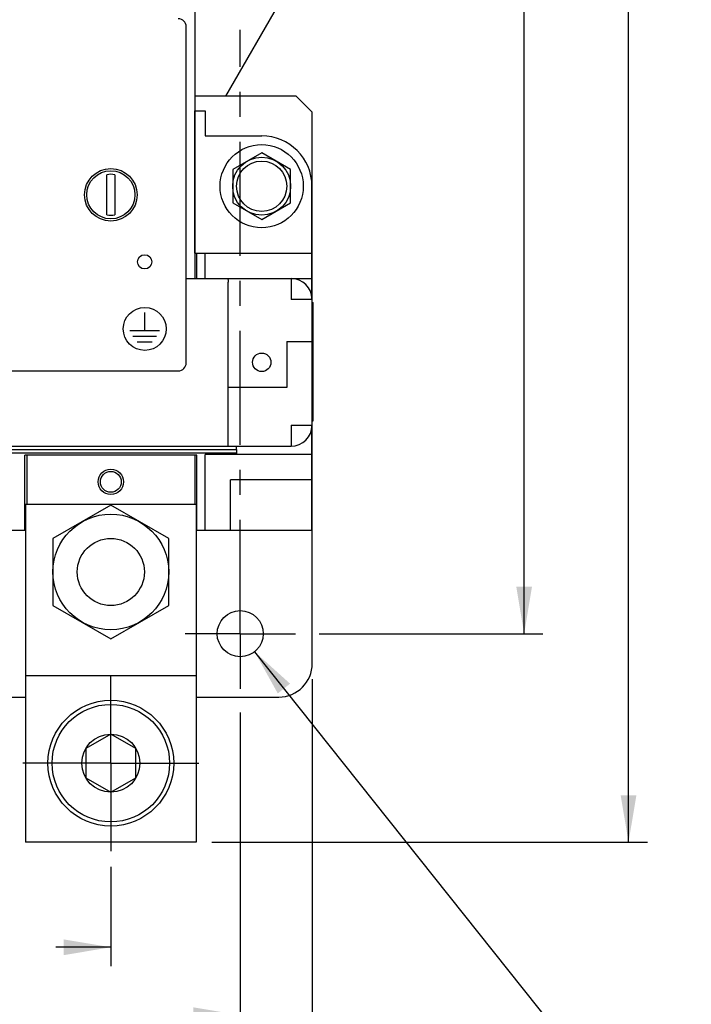
# Model space of a CAD drawing. Units: inches. Extents: x 0 to 22, y 0 to 17.
# Drawn here: x 5.8 to 8.5, y 5.8 to 9.7 of the extents above; entities that cross this region are included whole.
import ezdxf

# ---------------------------------------------------------------- set-up
doc = ezdxf.new("R2010")
doc.units = ezdxf.units.IN
doc.header["$LTSCALE"] = 1.21
doc.header["$MEASUREMENT"] = 0
doc.linetypes.add('CENTER', pattern=[0.6, 0.375, -0.075, 0.075, -0.075])
doc.layers.get('0').update_dxf_attribs({"linetype": 'CONTINUOUS'})
doc.layers.add('DATUM_CURVE', color=7, linetype='CONTINUOUS')
doc.layers.add('DEFAULT_1', color=7, linetype='CENTER')
doc.styles.get("Standard").update_dxf_attribs({"font": 'txt', "width": 0.8})
doc.dimstyles.new('DIMSTYLE_1', dxfattribs={"dimtxt": 0.15625, "dimasz": 0.1875, "dimexe": 0.18, "dimexo": 0.0625, "dimgap": 0.09, "dimtad": 0, "dimtih": 1, "dimtoh": 1, "dimlfac": 1.869159, "dimzin": 4, "dimdsep": 46, "dimtxsty": 'STANDARD', "dimblk": '_FILLED', "dimblk1": '_FILLED', "dimblk2": '_FILLED', "dimcen": 0.09, "dimadec": 0, "dimazin": 0, "dimtfac": 1, "dimtofl": 0, "dimtmove": 0, "dimatfit": 3, "dimldrblk": '_FILLED', "dimfxl": 1, "dimtolj": 1, "dimtzin": 4, "dimarcsym": 0})
doc.dimstyles.new('DIMSTYLE_2', dxfattribs={"dimtxt": 0.15625, "dimasz": 0.1875, "dimexe": 0.18, "dimexo": 0.0625, "dimgap": 0.09, "dimtad": 0, "dimtih": 1, "dimtoh": 1, "dimlfac": 1.869159, "dimzin": 4, "dimdsep": 46, "dimtxsty": 'STANDARD', "dimblk": '_FILLED', "dimblk1": '_FILLED', "dimblk2": '_FILLED', "dimcen": 0.09, "dimadec": 0, "dimazin": 0, "dimtfac": 1, "dimtofl": 0, "dimtmove": 0, "dimatfit": 3, "dimldrblk": '_FILLED', "dimfxl": 1, "dimtolj": 1, "dimtzin": 4, "dimarcsym": 0})

# ---------------------------------------------------------------- blocks, each defined once
blk = doc.blocks.new('_FILLED')
at = {"color": 0, "linetype": 'BYBLOCK'}
blk.add_solid([(0, 0), (-1, 0.167), (-1, -0.167)], dxfattribs=at)
blk = doc.blocks.new('*D0')
at = {"color": 2, "linetype": 'CONTINUOUS'}
for p, q in [((5.9082, 15.2489), (7.9228, 15.2489)), ((7.8478, 15.2489), (7.8478, 11.0837)), ((7.8478, 7.2454), (7.8478, 10.7712)), ((7.0302, 7.2454), (7.9228, 7.2454))]:
    blk.add_line(p, q, dxfattribs=at)
at = {"color": 2, "linetype": 'CONTINUOUS', "xscale": 0.1875, "yscale": 0.1875, "zscale": 0.1875}
for p, rotation in [((7.8478, 15.2489), 90), ((7.8478, 7.2454), 270)]:
    blk.add_blockref('_FILLED', p, dxfattribs=dict(at, rotation=rotation))
at = {"color": 2, "linetype": 'CONTINUOUS', "width": 0.8}
blk.add_text('14.96', height=0.15625, dxfattribs=at).set_placement((7.5353, 10.8493))
blk = doc.blocks.new('*D2')
at = {"color": 2, "linetype": 'CONTINUOUS'}
for p, q in [((3.342, 6.9286), (3.342, 5.649)), ((6.7156, 6.9308), (6.7156, 5.649)), ((3.342, 5.724), (4.5054, 5.724)), ((6.7156, 5.724), (5.1617, 5.724))]:
    blk.add_line(p, q, dxfattribs=at)
at = {"color": 2, "linetype": 'CONTINUOUS', "xscale": 0.1875, "yscale": 0.1875, "zscale": 0.1875, "rotation": 180}
blk.add_blockref('_FILLED', (3.342, 5.724), dxfattribs=at)
at = {"color": 2, "linetype": 'CONTINUOUS', "xscale": 0.1875, "yscale": 0.1875, "zscale": 0.1875}
blk.add_blockref('_FILLED', (6.7156, 5.724), dxfattribs=at)
at = {"color": 2, "linetype": 'CONTINUOUS', "width": 0.8}
blk.add_text('6.31', height=0.15625, dxfattribs=at).set_placement((4.5835, 5.6459))
blk = doc.blocks.new('*D4')
at = {"color": 2, "linetype": 'CONTINUOUS'}
for p, q in [((5.0288, 6.3157), (5.0288, 5.9197)), ((6.1994, 6.3157), (6.1994, 5.9197)), ((5.0288, 5.9947), (5.3242, 5.9947)), ((6.1994, 5.9947), (5.9804, 5.9947))]:
    blk.add_line(p, q, dxfattribs=at)
at = {"color": 2, "linetype": 'CONTINUOUS', "xscale": 0.1875, "yscale": 0.1875, "zscale": 0.1875, "rotation": 180}
blk.add_blockref('_FILLED', (5.0288, 5.9947), dxfattribs=at)
at = {"color": 2, "linetype": 'CONTINUOUS', "xscale": 0.1875, "yscale": 0.1875, "zscale": 0.1875}
blk.add_blockref('_FILLED', (6.1994, 5.9947), dxfattribs=at)
at = {"color": 2, "linetype": 'CONTINUOUS', "width": 0.8}
blk.add_text('2.19', height=0.15625, dxfattribs=at).set_placement((5.4023, 5.9166))
blk = doc.blocks.new('*D5')
at = {"color": 2, "linetype": 'CONTINUOUS'}
for p, q in [((3.0547, 7.0641), (3.0547, 5.4113)), ((7.0029, 7.0641), (7.0029, 5.4113)), ((3.0547, 5.4863), (4.572, 5.4863)), ((7.0029, 5.4863), (5.2283, 5.4863))]:
    blk.add_line(p, q, dxfattribs=at)
at = {"color": 2, "linetype": 'CONTINUOUS', "xscale": 0.1875, "yscale": 0.1875, "zscale": 0.1875, "rotation": 180}
blk.add_blockref('_FILLED', (3.0547, 5.4863), dxfattribs=at)
at = {"color": 2, "linetype": 'CONTINUOUS', "xscale": 0.1875, "yscale": 0.1875, "zscale": 0.1875}
blk.add_blockref('_FILLED', (7.0029, 5.4863), dxfattribs=at)
at = {"color": 2, "linetype": 'CONTINUOUS', "width": 0.8}
blk.add_text('7.38', height=0.15625, dxfattribs=at).set_placement((4.6502, 5.4081))
blk = doc.blocks.new('*D14')
at = {"color": 2, "linetype": 'CONTINUOUS'}
for p, q in [((6.022, 15.4532), (8.3391, 15.4532)), ((8.2641, 15.4532), (8.2641, 10.6917)), ((8.2641, 6.4134), (8.2641, 10.3792)), ((6.6016, 6.4134), (8.3391, 6.4134))]:
    blk.add_line(p, q, dxfattribs=at)
at = {"color": 2, "linetype": 'CONTINUOUS', "xscale": 0.1875, "yscale": 0.1875, "zscale": 0.1875}
for p, rotation in [((8.2641, 15.4532), 90), ((8.2641, 6.4134), 270)]:
    blk.add_blockref('_FILLED', p, dxfattribs=dict(at, rotation=rotation))
at = {"color": 2, "linetype": 'CONTINUOUS', "width": 0.8}
blk.add_text('16.90', height=0.15625, dxfattribs=at).set_placement((7.9516, 10.4573))
blk = doc.blocks.new('*D18')
at = {"color": 2, "linetype": 'CONTINUOUS'}
for p, q in [((6.773, 7.1733), (8.0791, 5.5326)), ((8.0791, 5.5326), (8.251, 5.5326))]:
    blk.add_line(p, q, dxfattribs=at)
at = {"color": 2, "linetype": 'CONTINUOUS', "xscale": 0.1875, "yscale": 0.1875, "zscale": 0.1875, "rotation": 128.52228}
blk.add_blockref('_FILLED', (6.773, 7.1733), dxfattribs=at)
at = {"color": 2, "linetype": 'CONTINUOUS'}
for s, width, p in [('%%c', 1.333333, (8.3291, 5.4545)), ('.34', 0.8, (8.5374, 5.4545)), ('5 MTG HOLES', 0.8, (8.3291, 5.2201))]:
    blk.add_text(s, height=0.15625, dxfattribs=dict(at, width=width)).set_placement(p)

msp = doc.modelspace()

# ---------------------------------------------------------------- linework, layer by layer
at = {"color": 7, "linetype": 'CONTINUOUS'}
for p, q in [((6.5338, 9.8613), (6.5338, 8.662)), ((6.9013, 9.8122), (6.6573, 9.3896)), ((6.9387, 9.3896), (6.5338, 9.3896)), ((7.0029, 9.3253), (6.9387, 9.3896)), ((6.5338, 9.3308), (6.5755, 9.3308)), ((6.5351, 8.7637), (6.5351, 9.3308)), ((6.5755, 9.3308), (6.5755, 9.2308)), ((7.0029, 8.5657), (7.0029, 9.3253)), ((6.5755, 9.2308), (6.801, 9.2308)), ((6.801, 9.1636), (6.6854, 9.0968)), ((6.9166, 9.0968), (6.801, 9.1636)), ((6.1833, 8.9157), (6.1833, 9.0761)), ((6.2154, 9.0761), (6.2154, 8.9157)), ((6.6854, 9.0968), (6.6854, 8.9634)), ((6.9166, 8.9634), (6.9166, 9.0968)), ((7.0016, 8.5808), (7.0016, 9.0301)), ((6.6854, 8.9634), (6.801, 8.8967)), ((6.801, 8.8967), (6.9166, 8.9634)), ((6.5351, 8.7637), (7.0016, 8.7637)), ((6.5418, 8.662), (6.5418, 8.7637)), ((6.5755, 8.662), (6.5755, 8.7637)), ((6.5003, 8.662), (7.0016, 8.662)), ((6.6675, 7.9933), (6.6675, 8.6469)), ((6.9183, 8.662), (6.9183, 8.5786)), ((7.0019, 8.5785), (6.9184, 8.5785)), ((7.0019, 8.0769), (7.0019, 8.5785)), ((7.0019, 8.5657), (7.0059, 8.5657)), ((7.0059, 8.0949), (7.0059, 8.5657)), ((6.9019, 8.4113), (7.0019, 8.4113)), ((6.9019, 8.4113), (6.9019, 8.2271)), ((6.9019, 8.2271), (6.6675, 8.2271)), ((7.0019, 8.0949), (7.0059, 8.0949)), ((7.0029, 7.1266), (7.0029, 8.0949)), ((6.9183, 8.0768), (6.9183, 7.9933)), ((6.9184, 8.0769), (7.0019, 8.0769)), ((7.0016, 7.6579), (7.0016, 8.0745)), ((5.4805, 7.9933), (6.9183, 7.9933)), ((6.701, 7.9799), (6.701, 7.9601)), ((5.6978, 7.9669), (6.701, 7.9669)), ((6.5418, 7.9568), (5.857, 7.9568)), ((5.857, 7.9456), (5.857, 7.9568)), ((5.857, 7.6579), (5.857, 7.9451)), ((5.865, 7.9568), (5.865, 7.7616)), ((6.5338, 7.9568), (6.5338, 7.7616)), ((6.5418, 7.9456), (6.5418, 7.9568)), ((6.5418, 7.6579), (6.5418, 7.9451)), ((7.0016, 7.9601), (6.5755, 7.9601)), ((6.5755, 7.6579), (6.5755, 7.9601)), ((7.0016, 7.8585), (6.6772, 7.8585)), ((6.6772, 7.6579), (6.6772, 7.8585)), ((5.8597, 7.7616), (6.5391, 7.7616)), ((5.8597, 7.7616), (5.8597, 6.4134)), ((6.1994, 7.7579), (5.9687, 7.6247)), ((6.4301, 7.6247), (6.1994, 7.7579)), ((6.5391, 7.7616), (6.5391, 6.4134)), ((5.7131, 7.6579), (5.8597, 7.6579)), ((6.5391, 7.6579), (7.0016, 7.6579)), ((5.9687, 7.6247), (5.9687, 7.3583)), ((6.4301, 7.3583), (6.4301, 7.6247)), ((5.9687, 7.3583), (6.1994, 7.2251)), ((6.1994, 7.2251), (6.4301, 7.3583)), ((6.5391, 7.0768), (5.8597, 7.0768)), ((5.3685, 6.9928), (5.8597, 6.9928)), ((6.5391, 6.9928), (6.8692, 6.9928)), ((6.1994, 6.8449), (6.0991, 6.7869)), ((6.2997, 6.7869), (6.1994, 6.8449)), ((6.0991, 6.7869), (6.0991, 6.6711)), ((6.2997, 6.6711), (6.2997, 6.7869)), ((6.0991, 6.6711), (6.1994, 6.6132)), ((6.1994, 6.6132), (6.2997, 6.6711)), ((6.5391, 6.4134), (5.8597, 6.4134))]:
    msp.add_line(p, q, dxfattribs=at)
at = {"color": 3, "linetype": 'CONTINUOUS'}
for p, q in [((6.5003, 8.3258), (6.5003, 9.666)), ((3.5899, 8.2937), (6.4682, 8.2937)), ((5.6978, 7.9799), (6.701, 7.9799)), ((6.701, 7.9799), (6.701, 7.9933))]:
    msp.add_line(p, q, dxfattribs=at)
at = {"color": 7, "linetype": 'CONTINUOUS'}
for centre, radius in [((6.801, 9.0301), 0.1658), ((6.801, 9.0301), 0.1156), ((6.801, 9.0301), 0.1003), ((6.1994, 8.9959), 0.1047), ((6.1994, 8.9959), 0.096), ((6.8013, 8.3277), 0.0369), ((6.1994, 7.851), 0.0508), ((6.1994, 7.851), 0.0416), ((6.1994, 7.4915), 0.2307), ((6.1994, 7.4915), 0.1338), ((6.7156, 7.2454), 0.092), ((6.1994, 6.729), 0.2508), ((6.1994, 6.729), 0.2342), ((6.1994, 6.729), 0.1158)]:
    msp.add_circle(centre, radius, dxfattribs=at)
at = {"color": 3, "linetype": 'CONTINUOUS'}
msp.add_circle((6.3345, 8.7284), 0.0284, dxfattribs=at)
for centre, start, end in [((6.4682, 9.666), 0, 90), ((6.4682, 8.3258), 270, 360)]:
    msp.add_arc(centre, 0.0321, start, end, dxfattribs=at)
at = {"color": 7, "linetype": 'CONTINUOUS'}
for centre, radius, start, end in [((6.801, 9.0301), 0.2006, 0, 90), ((6.1994, 8.9959), 0.0818, 78.6839, 101.3161), ((6.1994, 8.9959), 0.0818, 258.6839, 281.3161), ((6.9183, 8.5785), 0.0836, 0, 90), ((6.9183, 8.0769), 0.0836, 270, 360), ((6.8692, 7.1266), 0.1338, 270, 360)]:
    msp.add_arc(centre, radius, start, end, dxfattribs=at)
msp.add_open_spline([(6.6614, 8.662), (6.6624, 8.662), (6.6645, 8.6617), (6.6667, 8.6585), (6.6674, 8.6534), (6.6675, 8.6494), (6.6675, 8.6469)], degree=3, knots=[0, 0, 0, 0, 0.162171, 0.329268, 0.591485, 1, 1, 1, 1], dxfattribs=at)
at = {"layer": 'DATUM_CURVE', "color": 4, "linetype": 'CONTINUOUS'}
for p, q in [((6.3345, 8.4547), (6.3345, 8.5262)), ((6.2749, 8.4547), (6.394, 8.4547)), ((6.2875, 8.4322), (6.3815, 8.4322)), ((6.3044, 8.4096), (6.3646, 8.4096))]:
    msp.add_line(p, q, dxfattribs=at)
msp.add_circle((6.3345, 8.4609), 0.0856, dxfattribs=at)
at = {"layer": 'DEFAULT_1', "color": 2, "linetype": 'CENTER'}
for p, q in [((6.7156, 7.2454), (6.7156, 9.6533)), ((6.7156, 7.2454), (6.4955, 7.2454)), ((6.7156, 7.2454), (6.9358, 7.2454)), ((6.7156, 7.2454), (6.7156, 7.0252)), ((6.1994, 6.729), (6.1994, 7.0798)), ((6.1994, 6.729), (5.8486, 6.729)), ((6.1994, 6.729), (6.5502, 6.729)), ((6.1994, 6.729), (6.1994, 6.3782))]:
    msp.add_line(p, q, dxfattribs=at)

# ---------------------------------------------------------------- dimensions: what is measured, and where the dimension line sits
at = {"color": 2, "linetype": 'CONTINUOUS'}
for base, p1, p2, angle, picture, middle in [((8.2641, 15.4532), (6.6016, 6.4134), (6.022, 15.4532), 90, '*D14', (8.2641, 10.5354)), ((7.8478, 7.2454), (5.9082, 15.2489), (7.0302, 7.2454), 270, '*D0', (7.8478, 10.9275)), ((3.0547, 5.4863), (7.0029, 7.0641), (3.0547, 7.0641), 180, '*D5', (4.9002, 5.4863)), ((3.342, 5.724), (6.7156, 6.9308), (3.342, 6.9286), 180, '*D2', (4.8335, 5.724))]:
    dim = msp.add_linear_dim(base=base, p1=p1, p2=p2, angle=angle, dimstyle='DIMSTYLE_1', dxfattribs=at)
    dim.commit()
    dim.dimension.update_dxf_attribs({"geometry": picture, "text_midpoint": middle, "dimtype": 160})
dim = msp.add_diameter_dim_2p(p1=(6.773, 7.1733), p2=(6.6583, 7.3174), text='<>\\P5 MTG HOLES', dimstyle='DIMSTYLE_2', dxfattribs=at)
dim.commit()
dim.dimension.update_dxf_attribs({"geometry": '*D18', "text_midpoint": (9.0166, 5.4154), "dimtype": 163})
dim = msp.add_linear_dim(base=(6.1994, 5.9947), p1=(5.0288, 6.3157), p2=(6.1994, 6.3157), dimstyle='DIMSTYLE_1', dxfattribs=at)
dim.commit()
dim.dimension.update_dxf_attribs({"geometry": '*D4', "text_midpoint": (5.6523, 5.9947), "dimtype": 160})

doc.saveas('drawing.dxf')
